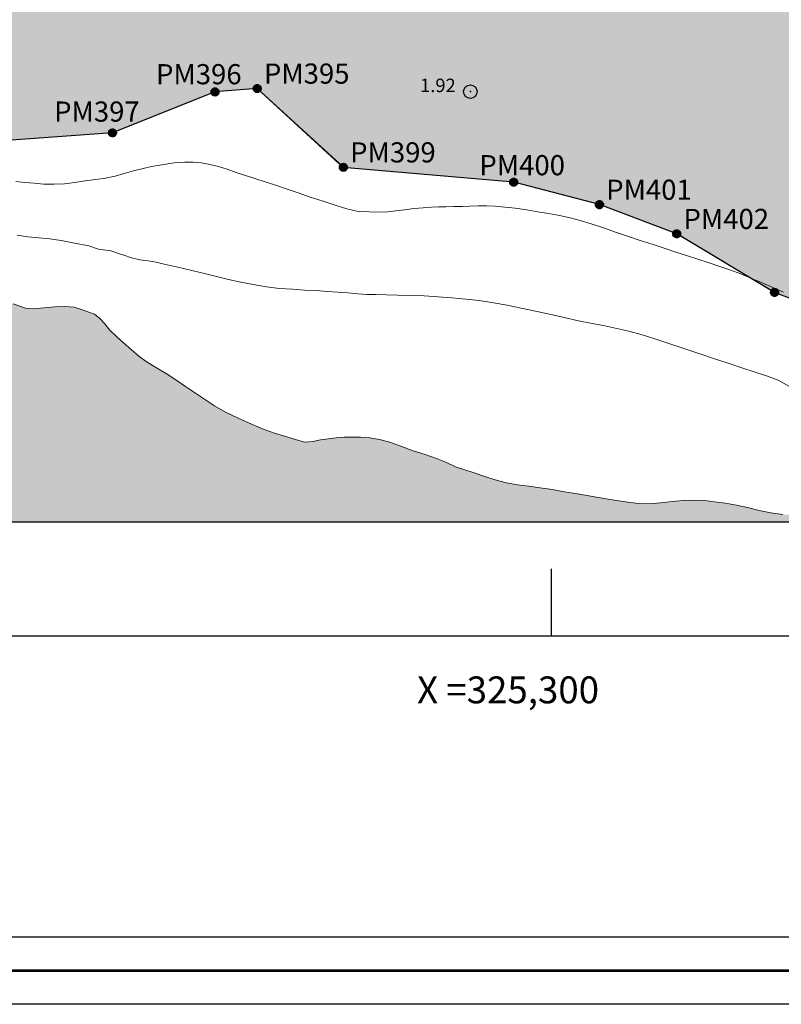
# Model space of a CAD drawing. Extents: x 325073 to 326323, y 1894694 to 1895504.
# Drawn here: x 325260 to 325317, y 1894694 to 1894768 of the extents above; entities that cross this region are included whole.
import ezdxf

# ---------------------------------------------------------------- set-up
doc = ezdxf.new("R2010")
doc.units = 0
doc.header["$MEASUREMENT"] = 0
doc.header["$PDMODE"] = 32
doc.header["$PDSIZE"] = -0.37
for name, color, linetype in [('0BUFER', 7, 'Continuous'), ('0GRAD2', 7, 'Continuous'), ('0MAR', 7, 'Continuous'), ('0MM', 7, 'Continuous'), ('0TODAS1K', 7, 'Continuous'), ('0VERT1', 7, 'Continuous'), ('1GRAD2', 7, 'Continuous'), ('1TODAS1K', 7, 'Continuous'), ('1VERTICE', 7, 'Continuous'), ('COTA FOTOGRAMETRICA', 10, 'Continuous'), ('CURVA INTERMEDIA', 17, 'Continuous'), ('CURVA MAESTRA', 17, 'Continuous'), ('E202', 7, 'Continuous'), ('GRADLINE', 7, 'Continuous'), ('LIMITE COSTERO', 7, 'Continuous')]:
    doc.layers.add(name, color=color, linetype=linetype)
doc.layers.add('margen', color=7, linetype='Continuous', lineweight=53)
doc.layers.add('margen interno', color=7, linetype='Continuous', lineweight=25)
doc.styles.add('WMF-Times New Roman0', font='TIMES.TTF')

msp = doc.modelspace()

# ---------------------------------------------------------------- hatches: boundary and pattern name
at = {"linetype": 'Continuous'}
for color, points in [(254, [(325096.066, 1894820.237), (325106.265, 1894820.093), (325112.488, 1894819.008), (325131.55, 1894812.062), (325138.103, 1894806.727), (325141.396, 1894802.97), (325147.038, 1894804.707), (325154.021, 1894805.32), (325172.519, 1894803.218), (325189.594, 1894796.735), (325197.546, 1894791.012), (325201.181, 1894790.93), (325207.025, 1894792.858), (325213.971, 1894792.858), (325220.498, 1894790.483), (325224.203, 1894787.694), (325256.46, 1894778.48), (325262.823, 1894778.936), (325273.359, 1894782.186), (325281.584, 1894782.201), (325288.111, 1894779.826), (325293.01, 1894775.981), (325302.262, 1894774.887), (325310.626, 1894772.58), (325319.594, 1894768.852), (325325.345, 1894765.404), (325335.674, 1894761.482), (325338.976, 1894762.101), (325350.086, 1894762.216), (325367.534, 1894759.724), (325392.938, 1894751.377), (325398.954, 1894747.904), (325402.203, 1894744.399), (325418.008, 1894739.736), (325424.844, 1894740.557), (325431.684, 1894739.351), (325437.41, 1894736.468), (325442.214, 1894732.52), (325449.286, 1894730.255), (325387.67, 1894730.255), (325386.098, 1894732.583), (325361.298, 1894740.721), (325347.694, 1894742.36), (325341.172, 1894742.175), (325333.895, 1894740.764), (325316.584, 1894747.337), (325309.309, 1894751.699), (325303.56, 1894753.87), (325297.187, 1894755.542), (325284.516, 1894756.645), (325278.111, 1894762.505), (325274.973, 1894762.251), (325267.35, 1894759.209), (325254.364, 1894758.279), (325213.673, 1894769.902), (325210.498, 1894773.162), (325205.057, 1894770.837), (325192.712, 1894771.117), (325187.336, 1894773.273), (325181.751, 1894778.337), (325169.687, 1894783.42), (325155.831, 1894785.402), (325150.88, 1894784.952), (325141.121, 1894781.978), (325136.203, 1894781.712), (325130.387, 1894784.505), (325124.663, 1894791.916), (325121.55, 1894794.741), (325105.983, 1894800.095), (325096.066, 1894800.235)]), (131, [(325096.066, 1894787.152), (325097.475, 1894786.853), (325098.878, 1894786.4), (325100.261, 1894785.885), (325101.549, 1894785.332), (325102.632, 1894784.5), (325103.603, 1894783.664), (325104.541, 1894782.978), (325105.566, 1894782.304), (325106.724, 1894781.697), (325107.916, 1894781.107), (325109.161, 1894780.513), (325110.474, 1894779.868), (325111.836, 1894779.207), (325113.261, 1894778.567), (325114.765, 1894777.998), (325116.297, 1894777.517), (325117.622, 1894777.076), (325118.772, 1894776.694), (325119.88, 1894776.52), (325120.958, 1894776.342), (325122.137, 1894776.214), (325123.47, 1894776.132), (325124.915, 1894776.054), (325126.443, 1894775.893), (325127.947, 1894775.657), (325129.392, 1894775.33), (325130.846, 1894774.86), (325132.366, 1894774.341), (325133.812, 1894773.847), (325135.136, 1894773.407), (325136.195, 1894773), (325137.044, 1894772.634), (325137.848, 1894772.381), (325138.723, 1894772.09), (325139.677, 1894771.787), (325140.652, 1894771.546), (325141.597, 1894771.218), (325142.797, 1894770.819), (325143.772, 1894770.496), (325144.722, 1894770.18), (325145.696, 1894769.856), (325146.604, 1894769.665), (325147.52, 1894769.666), (325148.145, 1894769.625), (325148.407, 1894769.663), (325149.709, 1894769.763), (325150.197, 1894769.603), (325150.932, 1894769.7), (325151.63, 1894769.768), (325152.211, 1894769.807), (325153.028, 1894769.823), (325154.006, 1894769.84), (325155.038, 1894769.853), (325156.009, 1894769.845), (325156.858, 1894769.796), (325157.614, 1894769.792), (325158.296, 1894769.811), (325158.865, 1894769.814), (325159.369, 1894769.784), (325159.901, 1894769.758), (325160.51, 1894769.72), (325161.201, 1894769.683), (325161.92, 1894769.649), (325162.704, 1894769.568), (325163.424, 1894769.453), (325164.14, 1894769.327), (325164.843, 1894769.245), (325165.562, 1894769.211), (325166.301, 1894769.158), (325167.061, 1894769.084), (325167.858, 1894768.958), (325168.687, 1894768.848), (325169.573, 1894768.747), (325170.435, 1894768.653), (325171.37, 1894768.536), (325172.272, 1894768.402), (325173.162, 1894768.231), (325173.996, 1894768.052), (325174.801, 1894767.869), (325175.537, 1894767.722), (325176.314, 1894767.535), (325177.127, 1894767.376), (325177.944, 1894767.23), (325178.802, 1894767.124), (325179.728, 1894766.982), (325180.631, 1894766.848), (325181.558, 1894766.706), (325182.448, 1894766.536), (325183.355, 1894766.333), (325184.282, 1894766.11), (325185.233, 1894765.879), (325186.238, 1894765.644), (325187.226, 1894765.441), (325188.202, 1894765.283), (325189.075, 1894765.145), (325189.905, 1894765.035), (325190.713, 1894764.946), (325191.575, 1894764.852), (325192.441, 1894764.771), (325193.335, 1894764.694), (325194.184, 1894764.645), (325194.96, 1894764.62), (325195.683, 1894764.599), (325196.386, 1894764.517), (325197.138, 1894764.419), (325197.963, 1894764.297), (325198.8, 1894764.211), (325199.649, 1894764.163), (325200.556, 1894764.122), (325201.474, 1894764.037), (325202.445, 1894763.948), (325203.49, 1894763.835), (325204.518, 1894763.755), (325205.566, 1894763.735), (325206.601, 1894763.76), (325207.678, 1894763.826), (325208.754, 1894763.892), (325209.753, 1894763.97), (325210.646, 1894763.974), (325211.431, 1894763.892), (325212.101, 1894763.794), (325212.679, 1894763.659), (325213.208, 1894763.458), (325213.688, 1894763.273), (325214.298, 1894763.073), (325214.982, 1894762.849), (325215.653, 1894762.588), (325216.313, 1894762.29), (325216.968, 1894762.062), (325217.659, 1894761.862), (325218.391, 1894761.622), (325219.241, 1894761.573), (325220.057, 1894761.589), (325220.837, 1894761.576), (325221.617, 1894761.482), (325222.296, 1894761.327), (325222.919, 1894761.163), (325223.529, 1894760.963), (325224.208, 1894760.727), (325224.989, 1894760.47), (325225.762, 1894760.19), (325226.536, 1894759.909), (325227.273, 1894759.356), (325227.983, 1894758.798), (325228.72, 1894758.408), (325229.432, 1894758.188), (325230.066, 1894757.979), (325230.652, 1894757.868), (325231.282, 1894757.81), (325231.802, 1894757.748), (325232.286, 1894757.576), (325232.791, 1894757.383), (325233.352, 1894757.199), (325233.962, 1894756.998), (325234.529, 1894756.664), (325235.054, 1894756.289), (325235.466, 1894755.978), (325236.105, 1894755.782), (325236.788, 1894755.557), (325237.789, 1894755.229), (325238.375, 1894755.037), (325239.009, 1894754.828), (325239.717, 1894754.596), (325240.486, 1894754.303), (325241.28, 1894754.002), (325242.041, 1894753.685), (325242.782, 1894753.388), (325243.636, 1894753.107), (325244.539, 1894752.811), (325245.455, 1894752.47), (325246.431, 1894752.068), (325247.473, 1894751.618), (325248.479, 1894751.139), (325249.534, 1894750.563), (325250.58, 1894749.963), (325251.66, 1894749.379), (325252.738, 1894748.876), (325253.796, 1894748.475), (325254.829, 1894748.163), (325255.733, 1894747.867), (325256.611, 1894747.578), (325257.417, 1894747.314), (325258.174, 1894747.066), (325258.881, 1894746.833), (325259.443, 1894746.649), (325259.955, 1894746.481), (325260.883, 1894746.176), (325261.489, 1894746.126), (325262.244, 1894746.203), (325263.052, 1894746.276), (325263.815, 1894746.296), (325264.498, 1894746.234), (325265.039, 1894746.07), (325265.519, 1894745.885), (325266.007, 1894745.725), (325266.415, 1894745.402), (325266.77, 1894745.002), (325267.154, 1894744.524), (325267.669, 1894744.031), (325268.17, 1894743.582), (325268.737, 1894743.085), (325269.308, 1894742.6), (325269.919, 1894742.156), (325270.616, 1894741.725), (325271.341, 1894741.298), (325272.058, 1894740.846), (325272.788, 1894740.35), (325273.448, 1894739.89), (325274.181, 1894739.406), (325274.939, 1894738.914), (325275.754, 1894738.43), (325276.686, 1894737.976), (325277.679, 1894737.542), (325278.627, 1894737.136), (325279.478, 1894736.843), (325280.316, 1894736.595), (325281.024, 1894736.363), (325281.646, 1894736.199), (325282.255, 1894736.243), (325282.811, 1894736.371), (325283.408, 1894736.459), (325283.992, 1894736.511), (325284.577, 1894736.562), (325285.178, 1894736.581), (325285.8, 1894736.58), (325286.486, 1894736.53), (325287.202, 1894736.404), (325287.97, 1894736.192), (325288.796, 1894735.908), (325289.712, 1894735.567), (325290.591, 1894735.278), (325291.445, 1894734.998), (325292.178, 1894734.676), (325292.862, 1894734.371), (325293.541, 1894734.134), (325294.253, 1894733.914), (325295.034, 1894733.658), (325295.815, 1894733.401), (325296.657, 1894733.166), (325297.478, 1894733.031), (325298.307, 1894732.922), (325299.161, 1894732.804), (325300.039, 1894732.678), (325300.958, 1894732.511), (325301.933, 1894732.353), (325302.933, 1894732.188), (325303.905, 1894732.017), (325304.828, 1894731.863), (325305.677, 1894731.733), (325306.458, 1894731.639), (325307.286, 1894731.611), (325308.094, 1894731.684), (325308.967, 1894731.789), (325309.804, 1894731.866), (325310.624, 1894731.894), (325311.372, 1894731.865), (325312.124, 1894731.767), (325312.928, 1894731.665), (325313.746, 1894731.519), (325314.579, 1894731.34), (325315.429, 1894731.129), (325316.311, 1894730.934), (325317.189, 1894730.808), (325318.026, 1894730.804), (325318.814, 1894730.897), (325319.605, 1894731.002), (325320.291, 1894731.115), (325320.916, 1894731.207), (325321.546, 1894731.311), (325322.114, 1894731.395), (325322.617, 1894731.446), (325323.141, 1894731.477), (325323.767, 1894731.488), (325324.339, 1894731.503), (325324.896, 1894731.469), (325325.506, 1894731.431), (325326.07, 1894731.422), (325326.992, 1894731.511), (325327.532, 1894731.591), (325328.149, 1894731.659), (325328.932, 1894731.74), (325329.781, 1894731.853), (325330.654, 1894731.878), (325331.523, 1894731.89), (325332.437, 1894731.874), (325333.291, 1894731.837), (325334.135, 1894731.857), (325334.964, 1894731.829), (325335.801, 1894731.825), (325336.605, 1894731.804), (325337.397, 1894731.828), (325338.201, 1894731.889), (325338.965, 1894731.908), (325339.761, 1894731.945), (325340.577, 1894731.961), (325341.369, 1894731.985), (325342.178, 1894731.976), (325343.035, 1894731.952), (325343.933, 1894731.887), (325344.981, 1894731.786), (325346.005, 1894731.693), (325347.054, 1894731.593), (325348.062, 1894731.532), (325349.09, 1894731.452), (325350.097, 1894731.392), (325351.052, 1894731.335), (325351.987, 1894731.299), (325352.913, 1894731.238), (325353.827, 1894731.141), (325354.685, 1894731.035), (325355.457, 1894730.917), (325356.23, 1894730.799), (325356.97, 1894730.664), (325357.665, 1894730.476), (325358.405, 1894730.26), (325358.426, 1894730.255), (325096.066, 1894730.255), (325096.066, 1894730.277)]), (174, [(325278.11, 1894762.2), (325278.06, 1894762.21), (325278.01, 1894762.22), (325277.96, 1894762.25), (325277.92, 1894762.28), (325277.88, 1894762.31), (325277.85, 1894762.36), (325277.83, 1894762.4), (325277.82, 1894762.45), (325277.81, 1894762.5), (325277.82, 1894762.56), (325277.83, 1894762.61), (325277.85, 1894762.65), (325277.88, 1894762.7), (325277.92, 1894762.73), (325277.96, 1894762.76), (325278.01, 1894762.79), (325278.06, 1894762.8), (325278.11, 1894762.8), (325278.16, 1894762.8), (325278.21, 1894762.79), (325278.26, 1894762.76), (325278.3, 1894762.73), (325278.34, 1894762.7), (325278.37, 1894762.65), (325278.39, 1894762.61), (325278.41, 1894762.56), (325278.41, 1894762.5), (325278.41, 1894762.45), (325278.39, 1894762.4), (325278.37, 1894762.35), (325278.34, 1894762.31), (325278.3, 1894762.28), (325278.26, 1894762.25), (325278.21, 1894762.22), (325278.16, 1894762.21)]), (174, [(325274.97, 1894761.95), (325274.92, 1894761.96), (325274.87, 1894761.97), (325274.82, 1894761.99), (325274.78, 1894762.02), (325274.74, 1894762.06), (325274.71, 1894762.1), (325274.69, 1894762.15), (325274.68, 1894762.2), (325274.67, 1894762.25), (325274.68, 1894762.3), (325274.69, 1894762.35), (325274.71, 1894762.4), (325274.74, 1894762.44), (325274.78, 1894762.48), (325274.82, 1894762.51), (325274.87, 1894762.53), (325274.92, 1894762.55), (325274.97, 1894762.55), (325275.03, 1894762.55), (325275.08, 1894762.53), (325275.12, 1894762.51), (325275.17, 1894762.48), (325275.2, 1894762.44), (325275.23, 1894762.4), (325275.25, 1894762.35), (325275.27, 1894762.3), (325275.27, 1894762.25), (325275.27, 1894762.2), (325275.25, 1894762.15), (325275.23, 1894762.1), (325275.2, 1894762.06), (325275.17, 1894762.02), (325275.12, 1894761.99), (325275.08, 1894761.97), (325275.03, 1894761.96)]), (174, [(325267.35, 1894758.91), (325267.3, 1894758.91), (325267.25, 1894758.93), (325267.2, 1894758.95), (325267.16, 1894758.98), (325267.12, 1894759.02), (325267.09, 1894759.06), (325267.07, 1894759.11), (325267.05, 1894759.16), (325267.05, 1894759.21), (325267.05, 1894759.26), (325267.07, 1894759.31), (325267.09, 1894759.36), (325267.12, 1894759.4), (325267.16, 1894759.44), (325267.2, 1894759.47), (325267.25, 1894759.49), (325267.3, 1894759.5), (325267.35, 1894759.51), (325267.4, 1894759.5), (325267.45, 1894759.49), (325267.5, 1894759.47), (325267.54, 1894759.44), (325267.58, 1894759.4), (325267.61, 1894759.36), (325267.63, 1894759.31), (325267.65, 1894759.26), (325267.65, 1894759.21), (325267.65, 1894759.16), (325267.63, 1894759.11), (325267.61, 1894759.06), (325267.58, 1894759.02), (325267.54, 1894758.98), (325267.5, 1894758.95), (325267.45, 1894758.93), (325267.4, 1894758.91)]), (174, [(325284.52, 1894756.34), (325284.46, 1894756.35), (325284.41, 1894756.36), (325284.37, 1894756.39), (325284.32, 1894756.42), (325284.29, 1894756.45), (325284.26, 1894756.5), (325284.23, 1894756.54), (325284.22, 1894756.59), (325284.22, 1894756.65), (325284.22, 1894756.7), (325284.23, 1894756.75), (325284.26, 1894756.79), (325284.29, 1894756.84), (325284.32, 1894756.87), (325284.37, 1894756.9), (325284.41, 1894756.93), (325284.46, 1894756.94), (325284.52, 1894756.95), (325284.57, 1894756.94), (325284.62, 1894756.93), (325284.67, 1894756.9), (325284.71, 1894756.87), (325284.75, 1894756.84), (325284.78, 1894756.79), (325284.8, 1894756.75), (325284.81, 1894756.7), (325284.82, 1894756.65), (325284.81, 1894756.59), (325284.8, 1894756.54), (325284.78, 1894756.5), (325284.75, 1894756.45), (325284.71, 1894756.42), (325284.67, 1894756.39), (325284.62, 1894756.36), (325284.57, 1894756.35)]), (174, [(325297.19, 1894755.24), (325297.13, 1894755.25), (325297.08, 1894755.26), (325297.04, 1894755.28), (325296.99, 1894755.31), (325296.96, 1894755.35), (325296.93, 1894755.39), (325296.91, 1894755.44), (325296.89, 1894755.49), (325296.89, 1894755.54), (325296.89, 1894755.59), (325296.91, 1894755.64), (325296.93, 1894755.69), (325296.96, 1894755.73), (325296.99, 1894755.77), (325297.04, 1894755.8), (325297.08, 1894755.82), (325297.13, 1894755.84), (325297.19, 1894755.84), (325297.24, 1894755.84), (325297.29, 1894755.82), (325297.34, 1894755.8), (325297.38, 1894755.77), (325297.42, 1894755.73), (325297.45, 1894755.69), (325297.47, 1894755.64), (325297.48, 1894755.59), (325297.49, 1894755.54), (325297.48, 1894755.49), (325297.47, 1894755.44), (325297.45, 1894755.39), (325297.42, 1894755.35), (325297.38, 1894755.31), (325297.34, 1894755.28), (325297.29, 1894755.26), (325297.24, 1894755.25)]), (174, [(325303.56, 1894753.57), (325303.51, 1894753.57), (325303.46, 1894753.59), (325303.41, 1894753.61), (325303.37, 1894753.64), (325303.33, 1894753.68), (325303.3, 1894753.72), (325303.28, 1894753.77), (325303.26, 1894753.82), (325303.26, 1894753.87), (325303.26, 1894753.92), (325303.28, 1894753.97), (325303.3, 1894754.02), (325303.33, 1894754.06), (325303.37, 1894754.1), (325303.41, 1894754.13), (325303.46, 1894754.15), (325303.51, 1894754.17), (325303.56, 1894754.17), (325303.61, 1894754.17), (325303.66, 1894754.15), (325303.71, 1894754.13), (325303.75, 1894754.1), (325303.79, 1894754.06), (325303.82, 1894754.02), (325303.84, 1894753.97), (325303.86, 1894753.92), (325303.86, 1894753.87), (325303.86, 1894753.82), (325303.84, 1894753.77), (325303.82, 1894753.72), (325303.79, 1894753.68), (325303.75, 1894753.64), (325303.71, 1894753.61), (325303.66, 1894753.59), (325303.61, 1894753.57)]), (174, [(325309.31, 1894751.4), (325309.26, 1894751.4), (325309.21, 1894751.42), (325309.16, 1894751.44), (325309.12, 1894751.47), (325309.08, 1894751.51), (325309.05, 1894751.55), (325309.03, 1894751.6), (325309.01, 1894751.65), (325309.01, 1894751.7), (325309.01, 1894751.75), (325309.03, 1894751.8), (325309.05, 1894751.85), (325309.08, 1894751.89), (325309.12, 1894751.93), (325309.16, 1894751.96), (325309.21, 1894751.98), (325309.26, 1894751.99), (325309.31, 1894752), (325309.36, 1894751.99), (325309.41, 1894751.98), (325309.46, 1894751.96), (325309.5, 1894751.93), (325309.54, 1894751.89), (325309.57, 1894751.85), (325309.59, 1894751.8), (325309.6, 1894751.75), (325309.61, 1894751.7), (325309.6, 1894751.65), (325309.59, 1894751.6), (325309.57, 1894751.55), (325309.54, 1894751.51), (325309.5, 1894751.47), (325309.46, 1894751.44), (325309.41, 1894751.42), (325309.36, 1894751.4)]), (174, [(325316.58, 1894747.04), (325316.53, 1894747.04), (325316.48, 1894747.06), (325316.43, 1894747.08), (325316.39, 1894747.11), (325316.35, 1894747.14), (325316.32, 1894747.19), (325316.3, 1894747.23), (325316.29, 1894747.28), (325316.28, 1894747.34), (325316.29, 1894747.39), (325316.3, 1894747.44), (325316.32, 1894747.49), (325316.35, 1894747.53), (325316.39, 1894747.57), (325316.43, 1894747.6), (325316.48, 1894747.62), (325316.53, 1894747.63), (325316.58, 1894747.64), (325316.64, 1894747.63), (325316.69, 1894747.62), (325316.73, 1894747.6), (325316.78, 1894747.57), (325316.81, 1894747.53), (325316.84, 1894747.49), (325316.87, 1894747.44), (325316.88, 1894747.39), (325316.88, 1894747.34), (325316.88, 1894747.28), (325316.87, 1894747.23), (325316.84, 1894747.19), (325316.81, 1894747.14), (325316.78, 1894747.11), (325316.73, 1894747.08), (325316.69, 1894747.06), (325316.64, 1894747.04)])]:
    msp.add_hatch(color=color, dxfattribs=at).paths.add_polyline_path(points)

# ---------------------------------------------------------------- linework, layer by layer
at = {"layer": '0BUFER'}
msp.add_lwpolyline([(325449.286, 1894730.255), (325387.67, 1894730.255), (325386.098, 1894732.583), (325361.298, 1894740.721), (325347.694, 1894742.36), (325341.172, 1894742.175), (325333.895, 1894740.764), (325316.584, 1894747.337), (325309.309, 1894751.699), (325303.56, 1894753.87), (325297.187, 1894755.542), (325284.516, 1894756.645), (325278.111, 1894762.505), (325274.973, 1894762.251), (325267.35, 1894759.209), (325254.364, 1894758.279)], dxfattribs=at)
at = {"layer": '0GRAD2'}
for points in [[(325628.566, 1895476.755), (326169.566, 1895476.755), (326169.566, 1894721.755), (325087.566, 1894721.778), (325087.566, 1895476.755), (325628.566, 1895476.755)], [(325096.066, 1894730.277), (325096.066, 1895468.255), (326161.066, 1895468.255), (326161.066, 1895387.586), (326161.066, 1895387.547), (326161.066, 1894730.255), (326159.196, 1894730.255), (326159.188, 1894730.255), (326158.488, 1894730.255), (325096.066, 1894730.255), (325096.066, 1894730.277)]]:
    msp.add_lwpolyline(points, dxfattribs=at)
at = {"layer": '0MAR'}
msp.add_lwpolyline([(325358.426, 1894730.255), (325096.066, 1894730.255), (325096.066, 1894730.277), (325096.066, 1894787.152)], dxfattribs=at)
at = {"layer": '0MM', "linetype": 'Continuous', "lineweight": 20, "ltscale": 0.09}
for points in [[(325274.97, 1894762.25), (325267.35, 1894759.21)], [(325278.11, 1894762.5), (325274.97, 1894762.25)], [(325284.52, 1894756.65), (325278.11, 1894762.5)], [(325267.35, 1894759.21), (325254.36, 1894758.28)], [(325297.19, 1894755.54), (325284.52, 1894756.65)], [(325303.56, 1894753.87), (325297.19, 1894755.54)], [(325309.31, 1894751.7), (325303.56, 1894753.87)], [(325316.58, 1894747.34), (325309.31, 1894751.7)], [(325333.9, 1894740.76), (325316.58, 1894747.34)]]:
    msp.add_lwpolyline(points, dxfattribs=at)
at = {"layer": '0TODAS1K', "elevation": 3.006}
for points in [[(325358.426, 1894730.255), (325096.066, 1894730.255), (325096.066, 1894730.277), (325096.066, 1894787.152)], [(325274.973, 1894762.251), (325267.35, 1894759.209)], [(325278.111, 1894762.505), (325274.973, 1894762.251)], [(325284.516, 1894756.645), (325278.111, 1894762.505)], [(325267.35, 1894759.209), (325254.364, 1894758.279)], [(325297.187, 1894755.542), (325284.516, 1894756.645)], [(325303.56, 1894753.87), (325297.187, 1894755.542)], [(325309.309, 1894751.699), (325303.56, 1894753.87)], [(325316.584, 1894747.337), (325309.309, 1894751.699)], [(325333.895, 1894740.764), (325316.584, 1894747.337)]]:
    msp.add_lwpolyline(points, dxfattribs=at)
at = {"layer": '0VERT1', "color": 174}
for points in [[(325278.11, 1894762.2), (325278.06, 1894762.21), (325278.01, 1894762.22), (325277.96, 1894762.25), (325277.92, 1894762.28), (325277.88, 1894762.31), (325277.85, 1894762.36), (325277.83, 1894762.4), (325277.82, 1894762.45), (325277.81, 1894762.5), (325277.82, 1894762.56), (325277.83, 1894762.61), (325277.85, 1894762.65), (325277.88, 1894762.7), (325277.92, 1894762.73), (325277.96, 1894762.76), (325278.01, 1894762.79), (325278.06, 1894762.8), (325278.11, 1894762.8), (325278.16, 1894762.8), (325278.21, 1894762.79), (325278.26, 1894762.76), (325278.3, 1894762.73), (325278.34, 1894762.7), (325278.37, 1894762.65), (325278.39, 1894762.61), (325278.41, 1894762.56), (325278.41, 1894762.5), (325278.41, 1894762.45), (325278.39, 1894762.4), (325278.37, 1894762.35), (325278.34, 1894762.31), (325278.3, 1894762.28), (325278.26, 1894762.25), (325278.21, 1894762.22), (325278.16, 1894762.21), (325278.11, 1894762.2)], [(325274.97, 1894761.95), (325274.92, 1894761.96), (325274.87, 1894761.97), (325274.82, 1894761.99), (325274.78, 1894762.02), (325274.74, 1894762.06), (325274.71, 1894762.1), (325274.69, 1894762.15), (325274.68, 1894762.2), (325274.67, 1894762.25), (325274.68, 1894762.3), (325274.69, 1894762.35), (325274.71, 1894762.4), (325274.74, 1894762.44), (325274.78, 1894762.48), (325274.82, 1894762.51), (325274.87, 1894762.53), (325274.92, 1894762.55), (325274.97, 1894762.55), (325275.03, 1894762.55), (325275.08, 1894762.53), (325275.12, 1894762.51), (325275.17, 1894762.48), (325275.2, 1894762.44), (325275.23, 1894762.4), (325275.25, 1894762.35), (325275.27, 1894762.3), (325275.27, 1894762.25), (325275.27, 1894762.2), (325275.25, 1894762.15), (325275.23, 1894762.1), (325275.2, 1894762.06), (325275.17, 1894762.02), (325275.12, 1894761.99), (325275.08, 1894761.97), (325275.03, 1894761.96), (325274.97, 1894761.95)], [(325267.35, 1894758.91), (325267.3, 1894758.91), (325267.25, 1894758.93), (325267.2, 1894758.95), (325267.16, 1894758.98), (325267.12, 1894759.02), (325267.09, 1894759.06), (325267.07, 1894759.11), (325267.05, 1894759.16), (325267.05, 1894759.21), (325267.05, 1894759.26), (325267.07, 1894759.31), (325267.09, 1894759.36), (325267.12, 1894759.4), (325267.16, 1894759.44), (325267.2, 1894759.47), (325267.25, 1894759.49), (325267.3, 1894759.5), (325267.35, 1894759.51), (325267.4, 1894759.5), (325267.45, 1894759.49), (325267.5, 1894759.47), (325267.54, 1894759.44), (325267.58, 1894759.4), (325267.61, 1894759.36), (325267.63, 1894759.31), (325267.65, 1894759.26), (325267.65, 1894759.21), (325267.65, 1894759.16), (325267.63, 1894759.11), (325267.61, 1894759.06), (325267.58, 1894759.02), (325267.54, 1894758.98), (325267.5, 1894758.95), (325267.45, 1894758.93), (325267.4, 1894758.91), (325267.35, 1894758.91)], [(325284.52, 1894756.34), (325284.46, 1894756.35), (325284.41, 1894756.36), (325284.37, 1894756.39), (325284.32, 1894756.42), (325284.29, 1894756.45), (325284.26, 1894756.5), (325284.23, 1894756.54), (325284.22, 1894756.59), (325284.22, 1894756.65), (325284.22, 1894756.7), (325284.23, 1894756.75), (325284.26, 1894756.79), (325284.29, 1894756.84), (325284.32, 1894756.87), (325284.37, 1894756.9), (325284.41, 1894756.93), (325284.46, 1894756.94), (325284.52, 1894756.95), (325284.57, 1894756.94), (325284.62, 1894756.93), (325284.67, 1894756.9), (325284.71, 1894756.87), (325284.75, 1894756.84), (325284.78, 1894756.79), (325284.8, 1894756.75), (325284.81, 1894756.7), (325284.82, 1894756.65), (325284.81, 1894756.59), (325284.8, 1894756.54), (325284.78, 1894756.5), (325284.75, 1894756.45), (325284.71, 1894756.42), (325284.67, 1894756.39), (325284.62, 1894756.36), (325284.57, 1894756.35), (325284.52, 1894756.34)], [(325297.19, 1894755.24), (325297.13, 1894755.25), (325297.08, 1894755.26), (325297.04, 1894755.28), (325296.99, 1894755.31), (325296.96, 1894755.35), (325296.93, 1894755.39), (325296.91, 1894755.44), (325296.89, 1894755.49), (325296.89, 1894755.54), (325296.89, 1894755.59), (325296.91, 1894755.64), (325296.93, 1894755.69), (325296.96, 1894755.73), (325296.99, 1894755.77), (325297.04, 1894755.8), (325297.08, 1894755.82), (325297.13, 1894755.84), (325297.19, 1894755.84), (325297.24, 1894755.84), (325297.29, 1894755.82), (325297.34, 1894755.8), (325297.38, 1894755.77), (325297.42, 1894755.73), (325297.45, 1894755.69), (325297.47, 1894755.64), (325297.48, 1894755.59), (325297.49, 1894755.54), (325297.48, 1894755.49), (325297.47, 1894755.44), (325297.45, 1894755.39), (325297.42, 1894755.35), (325297.38, 1894755.31), (325297.34, 1894755.28), (325297.29, 1894755.26), (325297.24, 1894755.25), (325297.19, 1894755.24)], [(325303.56, 1894753.57), (325303.51, 1894753.57), (325303.46, 1894753.59), (325303.41, 1894753.61), (325303.37, 1894753.64), (325303.33, 1894753.68), (325303.3, 1894753.72), (325303.28, 1894753.77), (325303.26, 1894753.82), (325303.26, 1894753.87), (325303.26, 1894753.92), (325303.28, 1894753.97), (325303.3, 1894754.02), (325303.33, 1894754.06), (325303.37, 1894754.1), (325303.41, 1894754.13), (325303.46, 1894754.15), (325303.51, 1894754.17), (325303.56, 1894754.17), (325303.61, 1894754.17), (325303.66, 1894754.15), (325303.71, 1894754.13), (325303.75, 1894754.1), (325303.79, 1894754.06), (325303.82, 1894754.02), (325303.84, 1894753.97), (325303.86, 1894753.92), (325303.86, 1894753.87), (325303.86, 1894753.82), (325303.84, 1894753.77), (325303.82, 1894753.72), (325303.79, 1894753.68), (325303.75, 1894753.64), (325303.71, 1894753.61), (325303.66, 1894753.59), (325303.61, 1894753.57), (325303.56, 1894753.57)], [(325309.31, 1894751.4), (325309.26, 1894751.4), (325309.21, 1894751.42), (325309.16, 1894751.44), (325309.12, 1894751.47), (325309.08, 1894751.51), (325309.05, 1894751.55), (325309.03, 1894751.6), (325309.01, 1894751.65), (325309.01, 1894751.7), (325309.01, 1894751.75), (325309.03, 1894751.8), (325309.05, 1894751.85), (325309.08, 1894751.89), (325309.12, 1894751.93), (325309.16, 1894751.96), (325309.21, 1894751.98), (325309.26, 1894751.99), (325309.31, 1894752), (325309.36, 1894751.99), (325309.41, 1894751.98), (325309.46, 1894751.96), (325309.5, 1894751.93), (325309.54, 1894751.89), (325309.57, 1894751.85), (325309.59, 1894751.8), (325309.6, 1894751.75), (325309.61, 1894751.7), (325309.6, 1894751.65), (325309.59, 1894751.6), (325309.57, 1894751.55), (325309.54, 1894751.51), (325309.5, 1894751.47), (325309.46, 1894751.44), (325309.41, 1894751.42), (325309.36, 1894751.4), (325309.31, 1894751.4)], [(325316.58, 1894747.04), (325316.53, 1894747.04), (325316.48, 1894747.06), (325316.43, 1894747.08), (325316.39, 1894747.11), (325316.35, 1894747.14), (325316.32, 1894747.19), (325316.3, 1894747.23), (325316.29, 1894747.28), (325316.28, 1894747.34), (325316.29, 1894747.39), (325316.3, 1894747.44), (325316.32, 1894747.49), (325316.35, 1894747.53), (325316.39, 1894747.57), (325316.43, 1894747.6), (325316.48, 1894747.62), (325316.53, 1894747.63), (325316.58, 1894747.64), (325316.64, 1894747.63), (325316.69, 1894747.62), (325316.73, 1894747.6), (325316.78, 1894747.57), (325316.81, 1894747.53), (325316.84, 1894747.49), (325316.87, 1894747.44), (325316.88, 1894747.39), (325316.88, 1894747.34), (325316.88, 1894747.28), (325316.87, 1894747.23), (325316.84, 1894747.19), (325316.81, 1894747.14), (325316.78, 1894747.11), (325316.73, 1894747.08), (325316.69, 1894747.06), (325316.64, 1894747.04), (325316.58, 1894747.04)]]:
    msp.add_lwpolyline(points, dxfattribs=at)
at = {"layer": 'COTA FOTOGRAMETRICA'}
msp.add_point((325293.962, 1894762.278, 1.916), dxfattribs=at)
at = {"layer": 'CURVA INTERMEDIA', "color": 17, "linetype": 'Continuous', "lineweight": 9, "elevation": 1.084}
msp.add_lwpolyline([(325260.157, 1894755.581), (325260.84, 1894755.519), (325261.522, 1894755.457), (325262.258, 1894755.392), (325263.013, 1894755.387), (325263.781, 1894755.419), (325264.544, 1894755.52), (325265.311, 1894755.633), (325266.103, 1894755.738), (325266.842, 1894755.847), (325267.54, 1894755.997), (325268.221, 1894756.179), (325268.915, 1894756.397), (325269.621, 1894756.571), (325270.262, 1894756.712), (325270.863, 1894756.813), (325271.463, 1894756.913), (325272.085, 1894756.993), (325272.722, 1894757.041), (325273.344, 1894757.039), (325273.945, 1894756.977), (325274.579, 1894756.85), (325275.234, 1894756.703), (325275.877, 1894756.519), (325276.552, 1894756.27), (325277.236, 1894756.046), (325277.943, 1894755.814), (325278.7, 1894755.566), (325279.481, 1894755.309), (325280.336, 1894755.029), (325281.165, 1894754.756), (325282.061, 1894754.436), (325283.013, 1894754.123), (325283.916, 1894753.827), (325284.77, 1894753.546), (325285.628, 1894753.36), (325286.428, 1894753.327), (325287.184, 1894753.322), (325287.813, 1894753.345), (325288.431, 1894753.413), (325289.076, 1894753.485), (325289.754, 1894753.574), (325290.452, 1894753.642), (325291.062, 1894753.685), (325291.61, 1894753.708), (325292.15, 1894753.707), (325292.723, 1894753.722), (325293.348, 1894753.733), (325293.921, 1894753.748), (325294.55, 1894753.771), (325295.172, 1894753.77), (325295.814, 1894753.748), (325296.525, 1894753.691), (325297.305, 1894753.597), (325298.159, 1894753.479), (325298.98, 1894753.345), (325299.773, 1894753.206), (325300.59, 1894753.06), (325301.375, 1894752.897), (325302.119, 1894752.693), (325302.953, 1894752.433), (325303.856, 1894752.136), (325304.751, 1894751.816), (325305.654, 1894751.519), (325306.582, 1894751.215), (325307.558, 1894750.894), (325308.461, 1894750.598), (325309.316, 1894750.318), (325310.121, 1894750.053), (325310.878, 1894749.805), (325311.635, 1894749.557), (325312.44, 1894749.292), (325313.246, 1894749.028), (325314.064, 1894748.719), (325314.869, 1894748.373), (325315.655, 1894748.048), (325316.461, 1894747.702), (325317.238, 1894747.353)], dxfattribs=at)
at = {"layer": 'CURVA MAESTRA', "color": 17, "linetype": 'Continuous', "lineweight": 13, "elevation": 0.013}
msp.add_lwpolyline([(325317.693, 1894740.336), (325316.85, 1894740.815), (325315.984, 1894741.14), (325315.154, 1894741.412), (325314.226, 1894741.717), (325313.201, 1894742.053), (325312.127, 1894742.406), (325310.955, 1894742.79), (325309.759, 1894743.183), (325308.64, 1894743.563), (325307.595, 1894743.92), (325306.659, 1894744.2), (325305.74, 1894744.448), (325304.862, 1894744.655), (325303.951, 1894744.846), (325303.012, 1894745.032), (325301.995, 1894745.23), (325300.938, 1894745.469), (325299.856, 1894745.716), (325298.799, 1894745.955), (325297.738, 1894746.181), (325296.701, 1894746.4), (325295.677, 1894746.574), (325294.62, 1894746.732), (325293.628, 1894746.841), (325292.576, 1894746.929), (325291.576, 1894747.014), (325290.519, 1894747.09), (325289.475, 1894747.122), (325288.561, 1894747.138), (325287.7, 1894747.15), (325286.953, 1894747.179), (325286.282, 1894747.196), (325285.596, 1894747.246), (325284.856, 1894747.299), (325284.116, 1894747.353), (325283.324, 1894747.41), (325282.507, 1894747.475), (325281.63, 1894747.52), (325280.728, 1894747.573), (325279.777, 1894747.641), (325278.814, 1894747.755), (325277.818, 1894747.933), (325276.899, 1894748.099), (325275.968, 1894748.31), (325275.093, 1894748.53), (325274.195, 1894748.757), (325273.341, 1894748.956), (325272.535, 1894749.139), (325271.856, 1894749.294), (325271.202, 1894749.442), (325270.6, 1894749.585), (325270.014, 1894749.696), (325269.388, 1894749.766), (325268.762, 1894749.918), (325268.201, 1894750.102), (325267.786, 1894750.238), (325267.444, 1894750.35), (325267.224, 1894750.422), (325266.322, 1894750.556), (325265.594, 1894750.809), (325264.525, 1894751.011), (325263.536, 1894751.214), (325262.683, 1894751.331), (325261.87, 1894751.409), (325261.057, 1894751.486), (325260.253, 1894751.588)], dxfattribs=at)
at = {"layer": 'E202', "elevation": 3.006}
msp.add_lwpolyline([(325096.066, 1894730.277), (325096.066, 1895468.255), (326161.066, 1895468.255), (326161.066, 1895387.586), (326161.066, 1895387.547), (326161.066, 1894730.255), (326159.196, 1894730.255), (326159.188, 1894730.255), (326158.488, 1894730.255), (325096.066, 1894730.255), (325096.066, 1894730.277)], dxfattribs=at)
at = {"layer": 'GRADLINE'}
msp.add_lwpolyline([(325300, 1894721.773), (325300, 1894726.773)], dxfattribs=at)
at = {"layer": 'LIMITE COSTERO', "linetype": 'Continuous', "lineweight": 20, "ltscale": 0.5}
msp.add_lwpolyline([(325259.955, 1894746.481), (325260.883, 1894746.176), (325261.489, 1894746.126), (325262.244, 1894746.203), (325263.052, 1894746.276), (325263.815, 1894746.296), (325264.498, 1894746.234), (325265.039, 1894746.07), (325265.519, 1894745.885), (325266.007, 1894745.725), (325266.415, 1894745.402), (325266.77, 1894745.002), (325267.154, 1894744.524), (325267.669, 1894744.031), (325268.17, 1894743.582), (325268.737, 1894743.085), (325269.308, 1894742.6), (325269.919, 1894742.156), (325270.616, 1894741.725), (325271.341, 1894741.298), (325272.058, 1894740.846), (325272.788, 1894740.35), (325273.448, 1894739.89), (325274.181, 1894739.406), (325274.939, 1894738.914), (325275.754, 1894738.43), (325276.686, 1894737.976), (325277.679, 1894737.542), (325278.627, 1894737.136), (325279.478, 1894736.843), (325280.316, 1894736.595), (325281.024, 1894736.363), (325281.646, 1894736.199), (325282.255, 1894736.243), (325282.811, 1894736.371), (325283.408, 1894736.459), (325283.992, 1894736.511), (325284.577, 1894736.562), (325285.178, 1894736.581), (325285.8, 1894736.58), (325286.486, 1894736.53), (325287.202, 1894736.404), (325287.97, 1894736.192), (325288.796, 1894735.908), (325289.712, 1894735.567), (325290.591, 1894735.278), (325291.445, 1894734.998), (325292.178, 1894734.676), (325292.862, 1894734.371), (325293.541, 1894734.134), (325294.253, 1894733.914), (325295.034, 1894733.658), (325295.815, 1894733.401), (325296.657, 1894733.166), (325297.478, 1894733.031), (325298.307, 1894732.922), (325299.161, 1894732.804), (325300.039, 1894732.678), (325300.958, 1894732.511), (325301.933, 1894732.353), (325302.933, 1894732.188), (325303.905, 1894732.017), (325304.828, 1894731.863), (325305.677, 1894731.733), (325306.458, 1894731.639), (325307.286, 1894731.611), (325308.094, 1894731.684), (325308.967, 1894731.789), (325309.804, 1894731.866), (325310.624, 1894731.894), (325311.372, 1894731.865), (325312.124, 1894731.767), (325312.928, 1894731.665), (325313.746, 1894731.519), (325314.579, 1894731.34), (325315.429, 1894731.129), (325316.311, 1894730.934), (325317.189, 1894730.808)], dxfattribs=at)
at = {"layer": 'LIMITE COSTERO', "linetype": 'Continuous', "lineweight": 20, "ltscale": 0.5, "elevation": 3.006}
msp.add_lwpolyline([(325259.955, 1894746.481), (325260.883, 1894746.176), (325261.489, 1894746.126), (325262.244, 1894746.203), (325263.052, 1894746.276), (325263.815, 1894746.296), (325264.498, 1894746.234), (325265.039, 1894746.07), (325265.519, 1894745.885), (325266.007, 1894745.725), (325266.415, 1894745.402), (325266.77, 1894745.002), (325267.154, 1894744.524), (325267.669, 1894744.031), (325268.17, 1894743.582), (325268.737, 1894743.085), (325269.308, 1894742.6), (325269.919, 1894742.156), (325270.616, 1894741.725), (325271.341, 1894741.298), (325272.058, 1894740.846), (325272.788, 1894740.35), (325273.448, 1894739.89), (325274.181, 1894739.406), (325274.939, 1894738.914), (325275.754, 1894738.43), (325276.686, 1894737.976), (325277.679, 1894737.542), (325278.627, 1894737.136), (325279.478, 1894736.843), (325280.316, 1894736.595), (325281.024, 1894736.363), (325281.646, 1894736.199), (325282.255, 1894736.243), (325282.811, 1894736.371), (325283.408, 1894736.459), (325283.992, 1894736.511), (325284.577, 1894736.562), (325285.178, 1894736.581), (325285.8, 1894736.58), (325286.486, 1894736.53), (325287.202, 1894736.404), (325287.97, 1894736.192), (325288.796, 1894735.908), (325289.712, 1894735.567), (325290.591, 1894735.278), (325291.445, 1894734.998), (325292.178, 1894734.676), (325292.862, 1894734.371), (325293.541, 1894734.134), (325294.253, 1894733.914), (325295.034, 1894733.658), (325295.815, 1894733.401), (325296.657, 1894733.166), (325297.478, 1894733.031), (325298.307, 1894732.922), (325299.161, 1894732.804), (325300.039, 1894732.678), (325300.958, 1894732.511), (325301.933, 1894732.353), (325302.933, 1894732.188), (325303.905, 1894732.017), (325304.828, 1894731.863), (325305.677, 1894731.733), (325306.458, 1894731.639), (325307.286, 1894731.611), (325308.094, 1894731.684), (325308.967, 1894731.789), (325309.804, 1894731.866), (325310.624, 1894731.894), (325311.372, 1894731.865), (325312.124, 1894731.767), (325312.928, 1894731.665), (325313.746, 1894731.519), (325314.579, 1894731.34), (325315.429, 1894731.129), (325316.311, 1894730.934), (325317.189, 1894730.808)], dxfattribs=at)
at = {"layer": 'margen', "flags": 128}
msp.add_lwpolyline([(325075.713, 1895501.883), (326320.713, 1895501.883), (326320.713, 1894696.883), (325075.713, 1894696.883)], close=True, dxfattribs=at)
at = {"layer": 'margen interno', "flags": 128}
for points in [[(325073.213, 1895504.383), (326323.213, 1895504.383), (326323.213, 1894694.383), (325073.213, 1894694.383)], [(325078.213, 1895499.383), (326318.213, 1895499.383), (326318.213, 1894699.383), (325078.213, 1894699.383)]]:
    msp.add_lwpolyline(points, close=True, dxfattribs=at)

# ---------------------------------------------------------------- texts
at = {"layer": '1GRAD2', "color": 5}
msp.add_text('X =325,300', height=2, dxfattribs=at).set_placement((325290, 1894716.773))
at = {"layer": '1TODAS1K', "style": 'WMF-Times New Roman0'}
msp.add_text('1.92', height=1, dxfattribs=at).set_placement((325290.224, 1894762.242))
at = {"layer": '1VERTICE', "lineweight": 9, "style": 'WMF-Times New Roman0'}
for s, p in [('PM396', (325270.588, 1894762.824)), ('PM395', (325278.613, 1894762.868)), ('PM397', (325263.011, 1894760.043)), ('PM399', (325285.023, 1894757.008)), ('PM400', (325294.633, 1894756.056)), ('PM401', (325304.063, 1894754.228)), ('PM402', (325309.813, 1894752.058))]:
    msp.add_text(s, height=1.5, dxfattribs=at).set_placement(p)

doc.saveas('drawing.dxf')
